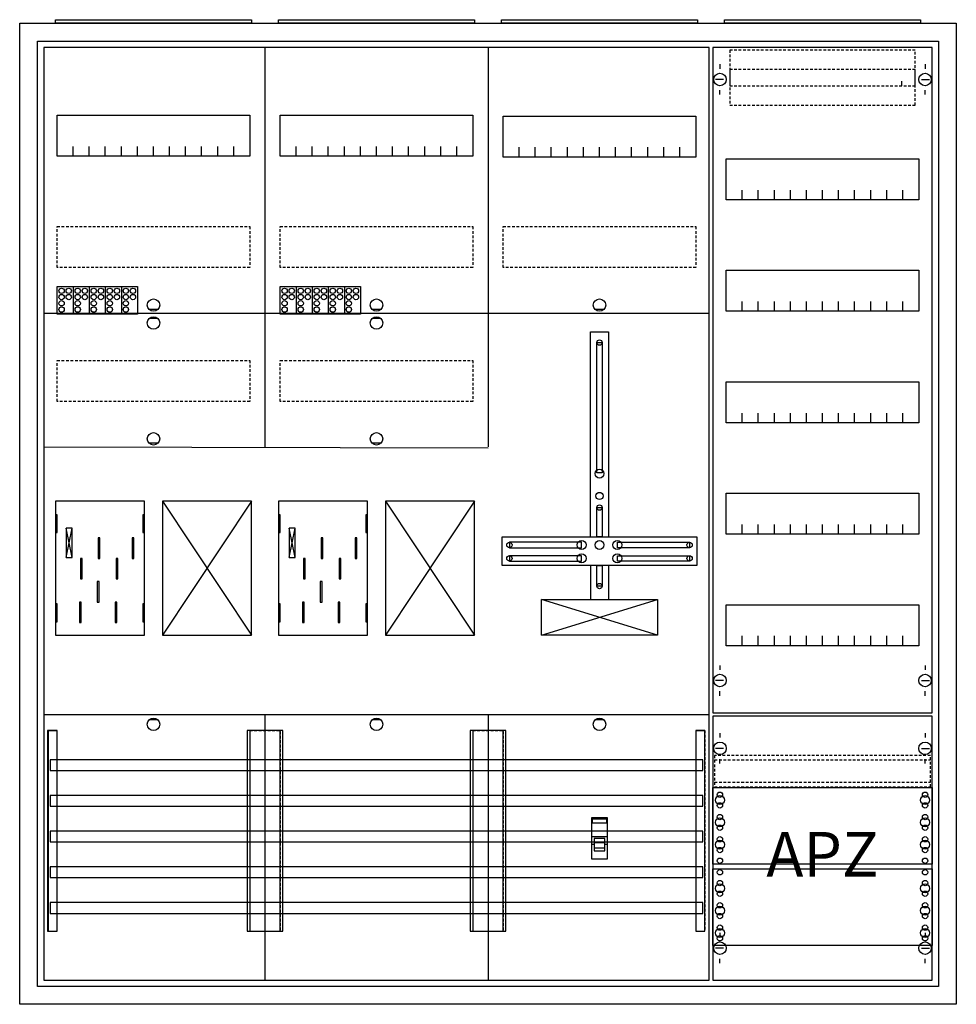
# Model space of a CAD drawing. Extents: x -2 to 102, y -2 to 108.
import ezdxf
from ezdxf.enums import TextEntityAlignment as Align

# ---------------------------------------------------------------- set-up
doc = ezdxf.new("R2010")
doc.units = 0
for name, pattern in [('L000000000000000000', [0]), ('L000000020000FFFFFF', [0]), ('L000000040000000000', [0]), ('L014100020032000000', [0.5, 0.3, -0.2])]:
    doc.linetypes.add(name, pattern=pattern)
doc.layers.get('0').update_dxf_attribs({"linetype": 'CONTINUOUS'})
for name, color, linetype in [('1', 7, 'CONTINUOUS'), ('2', 7, 'CONTINUOUS'), ('30', 7, 'CONTINUOUS'), ('31', 7, 'CONTINUOUS'), ('58', 7, 'CONTINUOUS')]:
    doc.layers.add(name, color=color, linetype=linetype)

# ---------------------------------------------------------------- blocks, each defined once
blk = doc.blocks.new('a47_e')
at = {"color": 7, "linetype": 'CONTINUOUS'}
for points in [[(102.5, 107.5), (102.5, -2.5), (-2.5, -2.5), (-2.5, 107.5)], [(100.5, 105.5), (100.5, -0.5), (-0.5, -0.5), (-0.5, 105.5)]]:
    blk.add_lwpolyline(points, close=True, dxfattribs=at)
blk = doc.blocks.new('zb43')
at = {"color": 7, "linetype": 'CONTINUOUS'}
blk.add_lwpolyline([(11, 0.4), (11, 0), (-11, 0), (-11, 0.4)], close=True, dxfattribs=at)
blk = doc.blocks.new('135084_ks')
at = {"layer": '1', "color": 7, "linetype": 'CONTINUOUS'}
for p, q in [((13, 75.4), (12, 75.4)), ((38, 75.4), (37, 75.4)), ((63, 75.4), (62, 75.4)), ((13, 74.4), (12, 74.4)), ((38, 74.4), (37, 74.4)), ((13, 60.4), (12, 60.4)), ((38, 60.4), (37, 60.4)), ((3.4, 47.6), (2.7, 50.9)), ((2.7, 47.6), (3.4, 50.9)), ((3.4, 47.6), (2.7, 50.9)), ((2.7, 47.6), (3.4, 50.9)), ((3.4, 47.6), (2.7, 50.9)), ((2.7, 47.6), (3.4, 50.9)), ((3.4, 47.6), (2.7, 50.9)), ((2.7, 47.6), (3.4, 50.9)), ((28.4, 47.6), (27.7, 50.9)), ((27.7, 47.6), (28.4, 50.9)), ((28.4, 47.6), (27.7, 50.9)), ((27.7, 47.6), (28.4, 50.9)), ((28.4, 47.6), (27.7, 50.9)), ((27.7, 47.6), (28.4, 50.9)), ((28.4, 47.6), (27.7, 50.9)), ((27.7, 47.6), (28.4, 50.9)), ((69, 38.9), (56, 42.9)), ((56, 38.9), (69, 42.9)), ((13, 29.4), (12, 29.4)), ((38, 29.4), (37, 29.4)), ((63, 29.4), (62, 29.4))]:
    blk.add_line(p, q, dxfattribs=at)
for points in [[(74.8, 0.2), (74.8, 104.8), (0.2, 104.8), (0.2, 0.2)], [(23.3, 97.2), (23.3, 92.6), (1.7, 92.6), (1.7, 97.2)], [(48.3, 97.2), (48.3, 92.6), (26.7, 92.6), (26.7, 97.2)], [(73.3, 97.1), (73.3, 92.5), (51.7, 92.5), (51.7, 97.1)], [(62.2, 57.1), (62.2, 71.7), (62.8, 71.7), (62.8, 57.1)], [(11.5, 38.9), (11.5, 53.9), (1.5, 53.9), (1.5, 38.9)], [(23.5, 38.9), (23.5, 53.9), (13.5, 53.9), (13.5, 38.9)], [(36.5, 38.9), (36.5, 53.9), (26.5, 53.9), (26.5, 38.9)], [(48.5, 38.9), (48.5, 53.9), (38.5, 53.9), (38.5, 38.9)], [(62.2, 49.9), (62.2, 53.2), (62.8, 53.2), (62.8, 49.9)], [(1.7, 50.4), (1.7, 52.4), (1.5, 52.4), (1.5, 50.4)], [(1.7, 50.4), (1.7, 52.4), (1.5, 52.4), (1.5, 50.4)], [(11.5, 50.4), (11.5, 52.4), (11.3, 52.4), (11.3, 50.4)], [(11.5, 50.4), (11.5, 52.4), (11.3, 52.4), (11.3, 50.4)], [(26.7, 50.4), (26.7, 52.4), (26.5, 52.4), (26.5, 50.4)], [(26.7, 50.4), (26.7, 52.4), (26.5, 52.4), (26.5, 50.4)], [(36.5, 50.4), (36.5, 52.4), (36.3, 52.4), (36.3, 50.4)], [(36.5, 50.4), (36.5, 52.4), (36.3, 52.4), (36.3, 50.4)], [(3.4, 47.6), (3.4, 50.9), (2.7, 50.9), (2.7, 47.6)], [(3.4, 47.6), (3.4, 50.9), (2.7, 50.9), (2.7, 47.6)], [(3.4, 47.6), (3.4, 50.9), (2.7, 50.9), (2.7, 47.6)], [(3.4, 47.6), (3.4, 50.9), (2.7, 50.9), (2.7, 47.6)], [(28.4, 47.6), (28.4, 50.9), (27.7, 50.9), (27.7, 47.6)], [(28.4, 47.6), (28.4, 50.9), (27.7, 50.9), (27.7, 47.6)], [(28.4, 47.6), (28.4, 50.9), (27.7, 50.9), (27.7, 47.6)], [(28.4, 47.6), (28.4, 50.9), (27.7, 50.9), (27.7, 47.6)], [(73.4, 49.9), (73.4, 46.7), (51.6, 46.7), (51.6, 49.9)], [(60.5, 48.7), (60.5, 49.3), (52.4, 49.3), (52.4, 48.7)], [(64.5, 48.7), (64.5, 49.3), (72.6, 49.3), (72.6, 48.7)], [(60.5, 47.2), (60.5, 47.8), (52.4, 47.8), (52.4, 47.2)], [(64.5, 47.2), (64.5, 47.8), (72.6, 47.8), (72.6, 47.2)], [(62.2, 44.4), (62.2, 46.7), (62.8, 46.7), (62.8, 44.4)], [(1.7, 40.4), (1.7, 42.4), (1.5, 42.4), (1.5, 40.4)], [(1.7, 40.4), (1.7, 42.4), (1.5, 42.4), (1.5, 40.4)], [(11.5, 40.4), (11.5, 42.4), (11.3, 42.4), (11.3, 40.4)], [(11.5, 40.4), (11.5, 42.4), (11.3, 42.4), (11.3, 40.4)], [(26.7, 40.4), (26.7, 42.4), (26.5, 42.4), (26.5, 40.4)], [(26.7, 40.4), (26.7, 42.4), (26.5, 42.4), (26.5, 40.4)], [(36.5, 40.4), (36.5, 42.4), (36.3, 42.4), (36.3, 40.4)], [(36.5, 40.4), (36.5, 42.4), (36.3, 42.4), (36.3, 40.4)], [(69, 42.9), (69, 38.9), (56, 38.9), (56, 42.9)]]:
    blk.add_lwpolyline(points, close=True, dxfattribs=at)
for points in [[(25, 104.8), (25, 60)], [(50, 104.8), (50, 60)], [(3.5, 92.6), (3.5, 93.7)], [(5.3, 92.6), (5.3, 93.7), (5.3, 93.7)], [(7.1, 92.6), (7.1, 93.7)], [(8.9, 92.6), (8.9, 93.7)], [(10.7, 92.6), (10.7, 93.7)], [(12.5, 92.6), (12.5, 93.7)], [(14.3, 92.6), (14.3, 93.7)], [(16.1, 92.6), (16.1, 93.7)], [(17.9, 92.6), (17.9, 93.7)], [(19.7, 92.6), (19.7, 93.7)], [(21.5, 92.6), (21.5, 93.7)], [(28.5, 92.6), (28.5, 93.7)], [(30.3, 92.6), (30.3, 93.7), (30.3, 93.7)], [(32.1, 92.6), (32.1, 93.7)], [(33.9, 92.6), (33.9, 93.7)], [(35.7, 92.6), (35.7, 93.7)], [(37.5, 92.6), (37.5, 93.7)], [(39.3, 92.6), (39.3, 93.7)], [(41.1, 92.6), (41.1, 93.7)], [(42.9, 92.6), (42.9, 93.7)], [(44.7, 92.6), (44.7, 93.7)], [(46.5, 92.6), (46.5, 93.7)], [(53.5, 92.5), (53.5, 93.6)], [(55.3, 92.5), (55.3, 93.6), (55.3, 93.6)], [(57.1, 92.5), (57.1, 93.6)], [(58.9, 92.5), (58.9, 93.6)], [(60.7, 92.5), (60.7, 93.6)], [(62.5, 92.5), (62.5, 93.6)], [(64.3, 92.5), (64.3, 93.6)], [(66.1, 92.5), (66.1, 93.6)], [(67.9, 92.5), (67.9, 93.6)], [(69.7, 92.5), (69.7, 93.6)], [(71.5, 92.5), (71.5, 93.6)], [(0.2, 75), (74.8, 75)], [(61.5, 49.9), (61.5, 72.9), (63.5, 72.9), (63.5, 49.9)], [(0.2, 60), (50, 59.9)], [(13.5, 53.9), (23.5, 38.9)], [(23.5, 53.9), (13.5, 38.9)], [(38.5, 53.9), (48.5, 38.9)], [(48.5, 53.9), (38.5, 38.9)], [(61.5, 46.7), (61.5, 42.9)], [(63.5, 46.7), (63.5, 42.9)], [(0.2, 30), (74.8, 30)], [(25, 30), (25, 0.2)], [(50, 30), (50, 0.2)]]:
    blk.add_lwpolyline(points, dxfattribs=at)
at = {"layer": '1', "color": 7, "linetype": 'L014100020032000000'}
for points in [[(23.3, 84.7), (23.3, 80.1), (1.7, 80.1), (1.7, 84.7)], [(48.3, 84.7), (48.3, 80.1), (26.7, 80.1), (26.7, 84.7)], [(73.3, 84.7), (73.3, 80.1), (51.7, 80.1), (51.7, 84.7)], [(23.3, 69.7), (23.3, 65.1), (1.7, 65.1), (1.7, 69.7)], [(48.3, 69.7), (48.3, 65.1), (26.7, 65.1), (26.7, 69.7)]]:
    blk.add_lwpolyline(points, close=True, dxfattribs=at)
at = {"layer": '1', "color": 7, "linetype": 'L000000040000000000'}
for points in [[(11.5, 38.9), (11.5, 53.9), (1.5, 53.9), (1.5, 38.9)], [(36.5, 38.9), (36.5, 53.9), (26.5, 53.9), (26.5, 38.9)], [(6.5, 47.5), (6.5, 49.8), (6.3, 49.8), (6.3, 47.5)], [(6.5, 47.5), (6.5, 49.8), (6.3, 49.8), (6.3, 47.5)], [(10.3, 47.5), (10.3, 49.8), (10.1, 49.8), (10.1, 47.5)], [(10.3, 47.5), (10.3, 49.8), (10.1, 49.8), (10.1, 47.5)], [(31.5, 47.5), (31.5, 49.8), (31.3, 49.8), (31.3, 47.5)], [(31.5, 47.5), (31.5, 49.8), (31.3, 49.8), (31.3, 47.5)], [(35.3, 47.5), (35.3, 49.8), (35.1, 49.8), (35.1, 47.5)], [(35.3, 47.5), (35.3, 49.8), (35.1, 49.8), (35.1, 47.5)], [(4.5, 45.2), (4.5, 47.5), (4.3, 47.5), (4.3, 45.2)], [(4.5, 45.2), (4.5, 47.5), (4.3, 47.5), (4.3, 45.2)], [(8.5, 45.2), (8.5, 47.5), (8.3, 47.5), (8.3, 45.2)], [(8.5, 45.2), (8.5, 47.5), (8.3, 47.5), (8.3, 45.2)], [(29.5, 45.2), (29.5, 47.5), (29.3, 47.5), (29.3, 45.2)], [(29.5, 45.2), (29.5, 47.5), (29.3, 47.5), (29.3, 45.2)], [(33.5, 45.2), (33.5, 47.5), (33.3, 47.5), (33.3, 45.2)], [(33.5, 45.2), (33.5, 47.5), (33.3, 47.5), (33.3, 45.2)], [(6.4, 42.6), (6.4, 44.9), (6.2, 44.9), (6.2, 42.6)], [(6.4, 42.6), (6.4, 44.9), (6.2, 44.9), (6.2, 42.6)], [(31.4, 42.6), (31.4, 44.9), (31.2, 44.9), (31.2, 42.6)], [(31.4, 42.6), (31.4, 44.9), (31.2, 44.9), (31.2, 42.6)], [(4.4, 40.3), (4.4, 42.6), (4.2, 42.6), (4.2, 40.3)], [(4.4, 40.3), (4.4, 42.6), (4.2, 42.6), (4.2, 40.3)], [(8.4, 40.3), (8.4, 42.6), (8.2, 42.6), (8.2, 40.3)], [(8.4, 40.3), (8.4, 42.6), (8.2, 42.6), (8.2, 40.3)], [(29.4, 40.3), (29.4, 42.6), (29.2, 42.6), (29.2, 40.3)], [(29.4, 40.3), (29.4, 42.6), (29.2, 42.6), (29.2, 40.3)], [(33.4, 40.3), (33.4, 42.6), (33.2, 42.6), (33.2, 40.3)], [(33.4, 40.3), (33.4, 42.6), (33.2, 42.6), (33.2, 40.3)]]:
    blk.add_lwpolyline(points, close=True, dxfattribs=at)
at = {"layer": '1', "color": 7, "linetype": 'CONTINUOUS'}
for centre, radius in [((12.5, 75.9), 0.7), ((37.5, 75.9), 0.7), ((62.5, 75.9), 0.7), ((12.5, 73.9), 0.7), ((37.5, 73.9), 0.7), ((62.5, 71.7), 0.3), ((12.5, 60.9), 0.7), ((37.5, 60.9), 0.7), ((62.5, 57), 0.5), ((62.5, 54.5), 0.4), ((62.5, 53.2), 0.3), ((52.4, 49), 0.3), ((60.5, 49), 0.5), ((62.5, 49), 0.5), ((62.5, 49), 0.5), ((64.5, 49), 0.5), ((72.6, 49), 0.3), ((52.4, 47.5), 0.3), ((60.5, 47.5), 0.5), ((64.5, 47.5), 0.5), ((72.6, 47.5), 0.3), ((62.5, 44.4), 0.3), ((12.5, 28.9), 0.7), ((37.5, 28.9), 0.7), ((62.5, 28.9), 0.7)]:
    blk.add_circle(centre, radius, dxfattribs=at)
at = {"layer": '2', "color": 7, "linetype": 'L000000000000000000'}
for p, q in [((61.6, 16.3), (63.4, 16.3)), ((63.1, 15.6), (61.9, 15.6)), ((61.9, 15.4), (61.6, 15.4)), ((63.4, 15.4), (63.1, 15.4))]:
    blk.add_line(p, q, dxfattribs=at)
at = {"layer": '2', "color": 7, "linetype": 'CONTINUOUS'}
for points in [[(1.7, 74.9), (1.7, 78), (10.7, 78), (10.7, 74.9)], [(26.7, 74.9), (26.7, 78), (35.7, 78), (35.7, 74.9)], [(63.4, 13.8), (63.4, 18.4), (61.6, 18.4), (61.6, 13.8)], [(61.7, 17.8), (61.7, 18.3), (63.3, 18.3), (63.3, 17.8)]]:
    blk.add_lwpolyline(points, close=True, dxfattribs=at)
for points in [[(3.5, 78), (3.5, 74.9)], [(5.3, 78), (5.3, 74.9)], [(7.1, 78), (7.1, 74.9)], [(8.9, 78), (8.9, 74.9)], [(28.5, 78), (28.5, 74.9)], [(30.3, 78), (30.3, 74.9)], [(32.1, 78), (32.1, 74.9)], [(33.9, 78), (33.9, 74.9)]]:
    blk.add_lwpolyline(points, dxfattribs=at)
at = {"layer": '2', "color": 7, "linetype": 'L000000000000000000'}
for points in [[(63.1, 14.7), (63.1, 16.1), (61.9, 16.1), (61.9, 14.7)], [(63.1, 14.7), (63.1, 15), (61.9, 15), (61.9, 14.7)]]:
    blk.add_lwpolyline(points, close=True, dxfattribs=at)
at = {"layer": '2', "color": 7, "linetype": 'CONTINUOUS'}
for centre in [(2.2, 77.5), (3, 77.5), (4, 77.5), (4.8, 77.5), (5.8, 77.5), (6.6, 77.5), (7.6, 77.5), (8.4, 77.5), (9.4, 77.5), (10.2, 77.5), (27.2, 77.5), (28, 77.5), (29, 77.5), (29.8, 77.5), (30.8, 77.5), (31.6, 77.5), (32.6, 77.5), (33.4, 77.5), (34.4, 77.5), (35.2, 77.5), (2.2, 76.8), (2.2, 76.1), (3, 76.8), (4, 76.8), (4, 76.1), (4.8, 76.8), (5.8, 76.8), (5.8, 76.1), (6.6, 76.8), (7.6, 76.8), (7.6, 76.1), (8.4, 76.8), (9.4, 76.8), (9.4, 76.1), (10.2, 76.8), (27.2, 76.8), (27.2, 76.1), (28, 76.8), (29, 76.8), (29, 76.1), (29.8, 76.8), (30.8, 76.8), (30.8, 76.1), (31.6, 76.8), (32.6, 76.8), (32.6, 76.1), (33.4, 76.8), (34.4, 76.8), (34.4, 76.1), (35.2, 76.8), (2.2, 75.4), (4, 75.4), (5.8, 75.4), (7.6, 75.4), (9.4, 75.4), (27.2, 75.4), (29, 75.4), (30.8, 75.4), (32.6, 75.4), (34.4, 75.4)]:
    blk.add_circle(centre, 0.3, dxfattribs=at)
at = {"layer": '30', "color": 7, "linetype": 'CONTINUOUS'}
for points in [[(1.7, 5.7), (1.7, 28.2), (0.7, 28.2), (0.7, 5.7)], [(26.7, 5.7), (26.7, 28.2), (23.3, 28.2), (23.3, 5.7)], [(51.7, 5.7), (51.7, 28.2), (48.3, 28.2), (48.3, 5.7)], [(74.3, 5.7), (74.3, 28.2), (73.3, 28.2), (73.3, 5.7)]]:
    blk.add_lwpolyline(points, close=True, dxfattribs=at)
at = {"layer": '31', "color": 7, "linetype": 'CONTINUOUS'}
for p, q in [((0.7, 28.2), (1.7, 28.2)), ((73.3, 28.2), (74.3, 28.2)), ((0.7, 5.7), (1.7, 5.7)), ((73.3, 5.7), (74.3, 5.7))]:
    blk.add_line(p, q, dxfattribs=at)
at = {"layer": '31', "color": 7, "linetype": 'L014100020032000000'}
for p, q in [((0.7, 28.2), (0.7, 5.7)), ((23.3, 28.2), (26.7, 28.2)), ((23.3, 28.1), (23.3, 5.7)), ((26.7, 28.1), (26.7, 5.7)), ((48.3, 28.2), (51.7, 28.2)), ((48.3, 28.1), (48.3, 5.7)), ((51.7, 28.1), (51.7, 5.7)), ((73.3, 28.2), (73.3, 5.7)), ((74.3, 28.2), (74.3, 5.7)), ((23.3, 5.7), (26.6, 5.7)), ((48.3, 5.7), (51.6, 5.7))]:
    blk.add_line(p, q, dxfattribs=at)
at = {"layer": '31', "color": 255, "linetype": 'L000000020000FFFFFF'}
for points in [[(1.7, 5.7), (1.7, 28.2), (0.6, 28.2), (0.6, 5.7)], [(1.7, 5.7), (1.7, 28.2), (0.7, 28.2), (0.7, 5.7)], [(27, 5.7), (27, 28.2), (23, 28.2), (23, 5.7)], [(52, 5.7), (52, 28.2), (48, 28.2), (48, 5.7)], [(74.3, 5.7), (74.3, 28.2), (73.3, 28.2), (73.3, 5.7)]]:
    blk.add_lwpolyline(points, close=True, dxfattribs=at)
at = {"layer": '58', "color": 7, "linetype": 'CONTINUOUS'}
for points in [[(74.1, 23.7), (74.1, 24.9), (0.9, 24.9), (0.9, 23.7)], [(74.1, 19.7), (74.1, 20.9), (0.9, 20.9), (0.9, 19.7)], [(74.1, 15.7), (74.1, 16.9), (0.9, 16.9), (0.9, 15.7)], [(74.1, 11.7), (74.1, 12.9), (0.9, 12.9), (0.9, 11.7)], [(74.1, 7.7), (74.1, 8.9), (0.9, 8.9), (0.9, 7.7)]]:
    blk.add_lwpolyline(points, close=True, dxfattribs=at)
blk = doc.blocks.new('135126')
at = {"layer": '1', "color": 7, "linetype": 'CONTINUOUS'}
for p, q in [((1, 102.9), (1, 102.4)), ((1, 102.9), (1, 102.4)), ((24, 102.9), (24, 102.4)), ((24, 102.9), (24, 102.4)), ((1.4, 101.2), (0.5, 101.2)), ((1.4, 101.2), (0.5, 101.2)), ((21.4, 100.5), (21.4, 101)), ((21.4, 100.5), (21.4, 101)), ((23.6, 101.2), (24.5, 101.2)), ((23.6, 101.2), (24.5, 101.2)), ((1, 99.5), (1, 100)), ((1, 99.5), (1, 100)), ((24, 99.5), (24, 100)), ((1, 35.5), (1, 35)), ((24, 35.5), (24, 35)), ((1.4, 33.8), (0.5, 33.8)), ((23.6, 33.8), (24.5, 33.8)), ((1, 32.1), (1, 32.6)), ((24, 32.1), (24, 32.6)), ((1, 27.9), (1, 27.4)), ((24, 27.9), (24, 27.4)), ((1.4, 26.2), (0.5, 26.2)), ((23.6, 26.2), (24.5, 26.2)), ((1, 24.5), (1, 25)), ((24, 24.5), (24, 25)), ((1, 5.5), (1, 5)), ((1, 5.5), (1, 5)), ((24, 5.5), (24, 5)), ((24, 5.5), (24, 5)), ((1.4, 3.8), (0.5, 3.8)), ((1.4, 3.8), (0.5, 3.8)), ((23.6, 3.8), (24.5, 3.8)), ((23.6, 3.8), (24.5, 3.8)), ((1, 2.1), (1, 2.6)), ((1, 2.1), (1, 2.6)), ((24, 2.1), (24, 2.6)), ((24, 2.1), (24, 2.6))]:
    blk.add_line(p, q, dxfattribs=at)
for points in [[(24.8, 30.2), (24.8, 104.8), (0.2, 104.8), (0.2, 30.2)], [(23.3, 92.3), (23.3, 87.7), (1.7, 87.7), (1.7, 92.3)], [(23.3, 79.8), (23.3, 75.2), (1.7, 75.2), (1.7, 79.8)], [(23.3, 67.3), (23.3, 62.7), (1.7, 62.7), (1.7, 67.3)], [(23.3, 54.8), (23.3, 50.2), (1.7, 50.2), (1.7, 54.8)], [(23.3, 42.3), (23.3, 37.7), (1.7, 37.7), (1.7, 42.3)], [(24.8, 0.2), (24.8, 29.8), (0.2, 29.8), (0.2, 0.2)], [(24.8, 21.8), (24.8, 13.2), (0.2, 13.2), (0.2, 21.8)], [(0.2, 4.1), (0.2, 12.7), (24.8, 12.7), (24.8, 4.1)]]:
    blk.add_lwpolyline(points, close=True, dxfattribs=at)
for points in [[(3.5, 87.7), (3.5, 88.8)], [(5.3, 87.7), (5.3, 88.8), (5.3, 88.8)], [(7.1, 87.7), (7.1, 88.8)], [(8.9, 87.7), (8.9, 88.8)], [(10.7, 87.7), (10.7, 88.8)], [(12.5, 87.7), (12.5, 88.8)], [(14.3, 87.7), (14.3, 88.8)], [(16.1, 87.7), (16.1, 88.8)], [(17.9, 87.7), (17.9, 88.8)], [(19.7, 87.7), (19.7, 88.8)], [(21.5, 87.7), (21.5, 88.8)], [(3.5, 75.2), (3.5, 76.3)], [(5.3, 75.2), (5.3, 76.3), (5.3, 76.3)], [(7.1, 75.2), (7.1, 76.3)], [(8.9, 75.2), (8.9, 76.3)], [(10.7, 75.2), (10.7, 76.3)], [(12.5, 75.2), (12.5, 76.3)], [(14.3, 75.2), (14.3, 76.3)], [(16.1, 75.2), (16.1, 76.3)], [(17.9, 75.2), (17.9, 76.3)], [(19.7, 75.2), (19.7, 76.3)], [(21.5, 75.2), (21.5, 76.3)], [(3.5, 62.7), (3.5, 63.8)], [(5.3, 62.7), (5.3, 63.8), (5.3, 63.8)], [(7.1, 62.7), (7.1, 63.8)], [(8.9, 62.7), (8.9, 63.8)], [(10.7, 62.7), (10.7, 63.8)], [(12.5, 62.7), (12.5, 63.8)], [(14.3, 62.7), (14.3, 63.8)], [(16.1, 62.7), (16.1, 63.8)], [(17.9, 62.7), (17.9, 63.8)], [(19.7, 62.7), (19.7, 63.8)], [(21.5, 62.7), (21.5, 63.8)], [(3.5, 50.2), (3.5, 51.3)], [(5.3, 50.2), (5.3, 51.3), (5.3, 51.3)], [(7.1, 50.2), (7.1, 51.3)], [(8.9, 50.2), (8.9, 51.3)], [(10.7, 50.2), (10.7, 51.3)], [(12.5, 50.2), (12.5, 51.3)], [(14.3, 50.2), (14.3, 51.3)], [(16.1, 50.2), (16.1, 51.3)], [(17.9, 50.2), (17.9, 51.3)], [(19.7, 50.2), (19.7, 51.3)], [(21.5, 50.2), (21.5, 51.3)], [(3.5, 37.7), (3.5, 38.8)], [(5.3, 37.7), (5.3, 38.8), (5.3, 38.8)], [(7.1, 37.7), (7.1, 38.8)], [(8.9, 37.7), (8.9, 38.8)], [(10.7, 37.7), (10.7, 38.8)], [(12.5, 37.7), (12.5, 38.8)], [(14.3, 37.7), (14.3, 38.8)], [(16.1, 37.7), (16.1, 38.8)], [(17.9, 37.7), (17.9, 38.8)], [(19.7, 37.7), (19.7, 38.8)], [(21.5, 37.7), (21.5, 38.8)]]:
    blk.add_lwpolyline(points, dxfattribs=at)
at = {"layer": '1', "color": 7, "linetype": 'L014100020032000000'}
blk.add_lwpolyline([(24.6, 21.9), (24.6, 25.4), (0.4, 25.4), (0.4, 21.9)], close=True, dxfattribs=at)
for points in [[(0.4, 24.9), (24.6, 24.9)], [(0.4, 22.4), (24.6, 22.4)]]:
    blk.add_lwpolyline(points, dxfattribs=at)
at = {"layer": '1', "color": 7, "linetype": 'CONTINUOUS'}
for centre, radius in [((1, 101.2), 0.7), ((1, 101.2), 0.7), ((24, 101.2), 0.7), ((24, 101.2), 0.7), ((1, 33.8), 0.7), ((24, 33.8), 0.7), ((1, 26.2), 0.7), ((24, 26.2), 0.7), ((1, 21), 0.3), ((1, 21), 0.3), ((24, 21), 0.3), ((1, 20.4), 0.5), ((1, 20.4), 0.5), ((1, 19.8), 0.3), ((1, 19.8), 0.3), ((24, 20.4), 0.5), ((24, 19.8), 0.3), ((1, 18.5), 0.3), ((1, 18.5), 0.3), ((24, 18.5), 0.3), ((1, 17.9), 0.5), ((1, 17.9), 0.5), ((24, 17.9), 0.5), ((1, 17.3), 0.3), ((1, 17.3), 0.3), ((24, 17.3), 0.3), ((1, 15.4), 0.5), ((1, 15.4), 0.5), ((1, 16), 0.3), ((1, 16), 0.3), ((24, 15.4), 0.5), ((24, 16), 0.3), ((1, 14.8), 0.3), ((1, 14.8), 0.3), ((24, 14.8), 0.3), ((1, 13.6), 0.3), ((1, 13.6), 0.3), ((24, 13.6), 0.3), ((1, 12.3), 0.3), ((24, 12.3), 0.3), ((24, 12.3), 0.3), ((1, 11.1), 0.3), ((24, 11.1), 0.3), ((24, 11.1), 0.3), ((1, 10.5), 0.5), ((1, 9.9), 0.3), ((24, 10.5), 0.5), ((24, 10.5), 0.5), ((24, 9.9), 0.3), ((24, 9.9), 0.3), ((1, 8.6), 0.3), ((24, 8.6), 0.3), ((24, 8.6), 0.3), ((1, 8), 0.5), ((24, 8), 0.5), ((24, 8), 0.5), ((1, 7.4), 0.3), ((24, 7.4), 0.3), ((24, 7.4), 0.3), ((1, 5.5), 0.5), ((1, 6.1), 0.3), ((24, 5.5), 0.5), ((24, 5.5), 0.5), ((24, 6.1), 0.3), ((24, 6.1), 0.3), ((1, 3.8), 0.7), ((1, 3.8), 0.7), ((1, 4.9), 0.3), ((24, 3.8), 0.7), ((24, 3.8), 0.7), ((24, 4.9), 0.3), ((24, 4.9), 0.3)]:
    blk.add_circle(centre, radius, dxfattribs=at)
at = {"layer": '2', "color": 7, "linetype": 'L014100020032000000'}
for points in [[(22.9, 100.5), (22.9, 104.5), (2.1, 104.5), (2.1, 100.5)], [(22.9, 98.3), (22.9, 102.3), (2.1, 102.3), (2.1, 98.3)]]:
    blk.add_lwpolyline(points, close=True, dxfattribs=at)
at = {"layer": '1', "color": 7, "linetype": 'CONTINUOUS'}
blk.add_text('APZ', height=5, dxfattribs=at).set_placement((12.5, 11.83), align=Align.CENTER)

msp = doc.modelspace()

# ---------------------------------------------------------------- block references
for name, p in [('a47_e', (0, 0)), ('zb43', (12.5, 107.5)), ('zb43', (37.5, 107.5)), ('zb43', (62.5, 107.5)), ('zb43', (87.5, 107.5)), ('135084_ks', (0, 0))]:
    msp.add_blockref(name, p)
at = {"layer": '1'}
msp.add_blockref('135126', (75, 0), dxfattribs=at)

doc.saveas('drawing.dxf')
